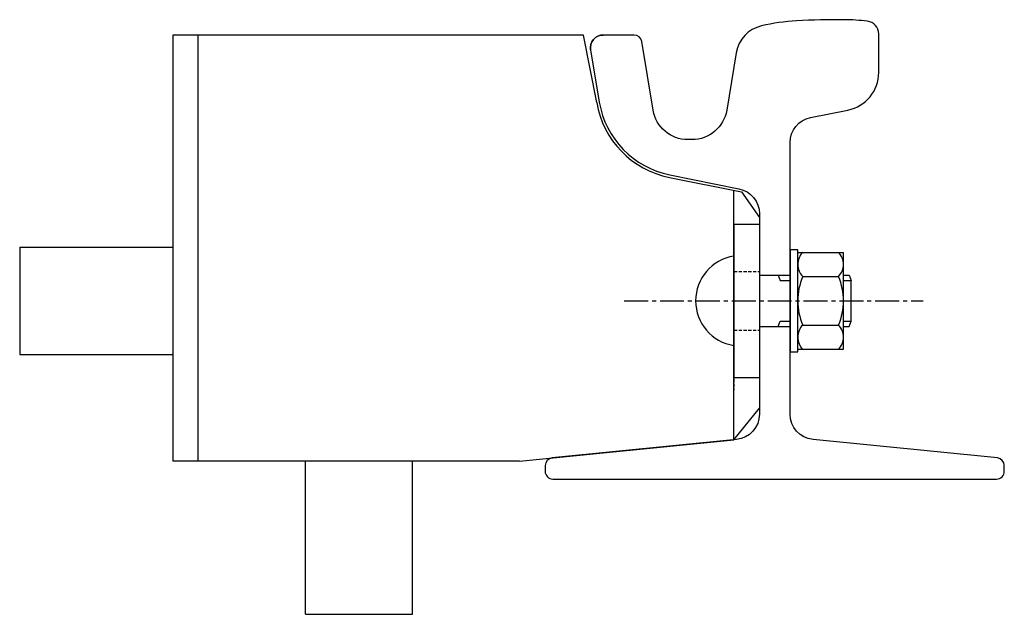
# Model space of a CAD drawing. Extents: x 1022 to 3146, y 841 to 2476.
# Drawn here: x 1022 to 1408, y 975 to 1208 of the extents above; entities that cross this region are included whole.
import ezdxf

# ---------------------------------------------------------------- set-up
doc = ezdxf.new("R2010")
doc.units = 0
doc.header["$LTSCALE"] = 2.5
doc.header["$MEASUREMENT"] = 0
for name, pattern in [('ACAD_ISO02W100', [15, 12, -3]), ('CENTER2', [1.125, 0.75, -0.125, 0.125, -0.125]), ('DASHED', [0.75, 0.5, -0.25])]:
    doc.linetypes.add(name, pattern=pattern)
for name, color, linetype in [('BULT', 5, 'CONTINUOUS'), ('LADA', 4, 'CONTINUOUS'), ('RAL', 7, 'CONTINUOUS'), ('TOLERANS', 7, 'CONTINUOUS')]:
    doc.layers.add(name, color=color, linetype=linetype)

msp = doc.modelspace()

# ---------------------------------------------------------------- linework, layer by layer
at = {"layer": 'BULT'}
for p, q in [((1301.91, 1115.8), (1301.91, 1080.8)), ((1323.91, 1079.3), (1323.91, 1117.3)), ((1326.91, 1117.3), (1344.91, 1117.3)), ((1311.91, 1108.3), (1323.91, 1108.3)), ((1311.91, 1108.3), (1311.91, 1088.3)), ((1344.91, 1108.3), (1347.07, 1108.3)), ((1328.91, 1107.8), (1342.91, 1107.8)), ((1347.91, 1090.3), (1347.91, 1106.3)), ((1328.91, 1088.8), (1342.91, 1088.8)), ((1311.91, 1088.3), (1323.91, 1088.3)), ((1344.91, 1088.3), (1347.07, 1088.3)), ((1326.91, 1079.3), (1344.91, 1079.3))]:
    msp.add_line(p, q, dxfattribs=at)
at = {"layer": 'BULT', "color": 4}
for p, q in [((1319.25, 1108.3), (1320.08, 1106.3)), ((1347.07, 1108.3), (1347.91, 1106.3)), ((1320.08, 1106.3), (1323.91, 1106.3)), ((1344.91, 1106.3), (1347.91, 1106.3)), ((1319.25, 1088.3), (1320.08, 1090.3)), ((1320.08, 1090.3), (1323.91, 1090.3)), ((1344.91, 1090.3), (1347.91, 1090.3)), ((1347.07, 1088.3), (1347.91, 1090.3))]:
    msp.add_line(p, q, dxfattribs=at)
at = {"layer": 'BULT'}
msp.add_lwpolyline([(1323.91, 1118.3), (1323.91, 1078.3), (1326.91, 1078.3), (1326.91, 1118.3)], close=True, dxfattribs=at)
msp.add_arc((1304.61, 1098.3), 17.71, 98.7974, 261.2026, dxfattribs=at)
at = {"layer": 'LADA', "color": 7, "linetype": 'Continuous'}
for p, q in [((1081.91, 1202.46), (1081.91, 1035.46)), ((1091.91, 1202.46), (1081.91, 1202.46)), ((1091.91, 1162.46), (1091.91, 1177.46)), ((1301.91, 1043.86), (1301.91, 1141.59)), ((1301.91, 1128.3), (1311.91, 1128.3)), ((1021.91, 1119.3), (1021.91, 1077.3)), ((1021.91, 1119.3), (1081.91, 1119.3)), ((1021.91, 1077.3), (1081.91, 1077.3)), ((1301.91, 1068.3), (1311.91, 1068.3)), ((1091.91, 1035.46), (1081.91, 1035.46)), ((1133.91, 975.46), (1133.91, 1035.46)), ((1175.91, 975.46), (1175.91, 1035.46)), ((1133.91, 975.46), (1175.91, 975.46))]:
    msp.add_line(p, q, dxfattribs=at)
at = {"layer": 'LADA', "color": 7}
for p, q in [((1091.91, 1035.46), (1091.91, 1202.46)), ((1242.91, 1202.46), (1091.91, 1202.46)), ((1248.14, 1176.04), (1242.91, 1202.46)), ((1276.59, 1146.65), (1304.91, 1140.99)), ((1304.91, 1140.99), (1311.91, 1130.99)), ((1311.91, 1130.99), (1311.91, 1056.3)), ((1301.91, 1043.86), (1311.91, 1056.3)), ((1217.91, 1035.46), (1301.91, 1043.86)), ((1217.91, 1035.46), (1091.91, 1035.46))]:
    msp.add_line(p, q, dxfattribs=at)
at = {"layer": 'LADA', "linetype": 'ACAD_ISO02W100'}
msp.add_line((1301.91, 1128.3), (1301.91, 1068.3), dxfattribs=at)
at = {"layer": 'LADA', "linetype": 'DASHED'}
for p, q in [((1301.91, 1109.8), (1311.91, 1109.8)), ((1301.91, 1086.8), (1311.91, 1086.8)), ((1301.91, 1073.3), (1301.91, 1063.3))]:
    msp.add_line(p, q, dxfattribs=at)
at = {"layer": 'LADA', "color": 7}
msp.add_arc((1283.65, 1181.95), 36, 189.4623, 258.6901, dxfattribs=at)
at = {"layer": 'RAL', "color": 4, "linetype": 'CENTER2', "ltscale": 5}
msp.add_line((1258.89, 1098.3), (1376.06, 1098.3), dxfattribs=at)
at = {"layer": 'RAL', "color": 1}
msp.add_lwpolyline([(1245.72, 1196.64), (1249.13, 1176.2, 0.311598), (1276.79, 1147.63), (1303.87, 1142.22, -0.357511), (1311.91, 1132.41), (1311.91, 1053.91, -0.385314), (1302.9, 1043.96), (1230.61, 1036.73, 0.385314), (1227.91, 1033.75), (1227.91, 1031.46, 0.414214), (1230.91, 1028.46), (1404.91, 1028.46, 0.414214), (1407.91, 1031.46), (1407.91, 1033.75, 0.385314), (1405.2, 1036.73), (1332.91, 1043.96, -0.385314), (1323.91, 1053.91), (1323.91, 1160.31, -0.357511), (1331.94, 1170.12), (1346.6, 1173.05, 0.357511), (1358.66, 1187.76), (1358.66, 1202.91, 0.379174), (1354.26, 1207.87, 0.028611), (1345.13, 1208.45, 0.015577), (1326.45, 1208, 0.043504), (1312.69, 1206.02, 0.302807), (1302.83, 1195.5), (1299.08, 1172.99, -0.366629), (1285.47, 1161.46), (1283.85, 1161.46, -0.366629), (1270.23, 1172.99), (1265.74, 1199.95, 0.366629), (1262.78, 1202.46), (1250.66, 1202.46, 0.463455), (1245.72, 1196.64, -0.463455), (1250.66, 1202.46)], format="xyb", dxfattribs=at)
at = {"layer": 'TOLERANS', "color": 5}
msp.add_line((1344.91, 1079.3), (1344.91, 1117.3), dxfattribs=at)
for centre, radius, start, end in [((1333.55, 1112.55), 6.64, 134.3327, 225.6673), ((1338.26, 1112.55), 6.64, 314.3327, 45.6673), ((1350.47, 1098.3), 23.56, 156.2227, 203.7773), ((1321.34, 1098.3), 23.56, 336.2227, 23.7773), ((1333.55, 1084.05), 6.64, 134.3327, 225.6673), ((1338.26, 1084.05), 6.64, 314.3327, 45.6673)]:
    msp.add_arc(centre, radius, start, end, dxfattribs=at)

doc.saveas('drawing.dxf')
